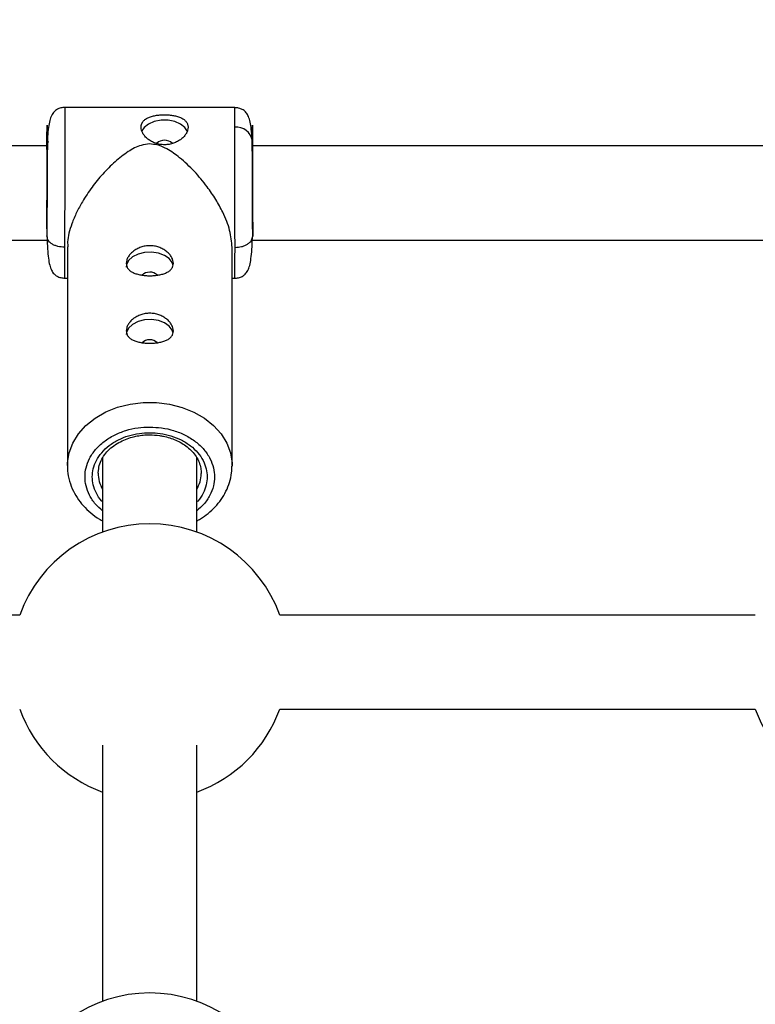
# Model space of a CAD drawing. Units: millimetres. Extents: x -2650 to 2650, y -2650 to 2650.
# Drawn here: x -147 to -22, y 930 to 1098 of the extents above; entities that cross this region are included whole.
import ezdxf

# ---------------------------------------------------------------- set-up
doc = ezdxf.new("R2010")
doc.units = ezdxf.units.MM

msp = doc.modelspace()

# ---------------------------------------------------------------- linework, layer by layer
at = {"color": 7, "linetype": 'Continuous', "lineweight": 25}
for p, q in [((-110.55, 1082.64), (-139.42, 1082.66)), ((-142.37, 1076.13), (-174.35, 1076.13)), ((-17.37, 1076.13), (-107.56, 1076.13)), ((-142.5, 1062.01), (-142.5, 1060.83)), ((-107.5, 1061.94), (-107.5, 1060.8)), ((-174.35, 1060.13), (-142.43, 1060.13)), ((-142.39, 1060.48), (-142.5, 1060.83)), ((-107.61, 1060.45), (-107.5, 1060.8)), ((-107.57, 1060.13), (-17.43, 1060.13)), ((-139, 1058.95), (-139, 1021.78)), ((-111, 1021.78), (-111, 1058.89)), ((-139.45, 1053.66), (-139, 1053.66)), ((-111, 1053.64), (-110.58, 1053.64)), ((-133, 1023.13), (-133, 1010.48)), ((-117, 1010.48), (-117, 1023.1)), ((-133.75, 1020.52), (-133.73, 1021)), ((-147.1, 996.38), (-174.35, 996.38)), ((-22.09, 996.38), (-102.9, 996.38)), ((-102.9, 980.38), (-22.1, 980.38)), ((-133, 974.28), (-133, 930.72)), ((-117, 930.72), (-117, 974.28))]:
    msp.add_line(p, q, dxfattribs=at)
at = {"color": 7, "linetype": 'Continuous', "lineweight": 25, "flags": 128}
for points in [[(-118.59, 1078.56), (-119.02, 1079.24), (-119.76, 1079.83), (-120.75, 1080.26), (-121.89, 1080.49), (-123.08, 1080.49), (-124.22, 1080.27), (-125.21, 1079.84), (-125.95, 1079.25), (-126.33, 1078.67)], [(-121, 1055.79), (-121.16, 1056.29), (-121.68, 1056.97), (-122.49, 1057.53), (-123.52, 1057.91), (-124.69, 1058.08), (-125.87, 1058.03), (-126.98, 1057.75), (-127.92, 1057.28), (-128.59, 1056.65), (-128.94, 1055.92), (-128.98, 1055.54)], [(-121, 1044.31), (-121.16, 1044.8), (-121.68, 1045.49), (-122.49, 1046.05), (-123.52, 1046.43), (-124.69, 1046.6), (-125.87, 1046.54), (-126.98, 1046.27), (-127.92, 1045.79), (-128.59, 1045.16), (-128.94, 1044.44), (-128.98, 1044.06)]]:
    msp.add_lwpolyline(points, dxfattribs=at)
at = {"color": 8, "linetype": 'Continuous', "lineweight": 25, "flags": 128}
msp.add_lwpolyline([(-139, 1021.78), (-138.99, 1022.23), (-138.71, 1023.95), (-138.08, 1025.62), (-137.12, 1027.18), (-135.83, 1028.61), (-134.27, 1029.86), (-132.47, 1030.9), (-130.47, 1031.7), (-128.33, 1032.25), (-126.11, 1032.53), (-123.86, 1032.53), (-121.63, 1032.25), (-119.5, 1031.69), (-117.5, 1030.89), (-115.7, 1029.84), (-114.14, 1028.59), (-112.87, 1027.16), (-111.9, 1025.59), (-111.28, 1023.93), (-111.01, 1022.2), (-111, 1021.69)], dxfattribs=at)
at = {"color": 7, "linetype": 'Continuous', "lineweight": 25}
msp.add_circle((0, 0), 2650, dxfattribs=at)
for centre, radius, start, end in [((-110.26, 1076.59), 2.73, 8.7406, 96.3174), ((-122.49, 1075.14), 1.96, 46.6216, 133.4544), ((-124.99, 1052.69), 1.98, 49.0854, 131.8293), ((-124.99, 1041.2), 1.98, 49.0854, 131.8293), ((-125, 988.38), 23.5, 19.9028, 160.0972), ((-125, 988.38), 23.5, 199.9028, 250.0972), ((-125, 988.38), 23.5, 289.9028, 340.0972), ((0, 988.37), 23.5, 199.8833, 250.0972), ((-125, 908.63), 23.5, 19.9028, 160.0972)]:
    msp.add_arc(centre, radius, start, end, dxfattribs=at)
at = {"color": 8, "linetype": 'Continuous', "lineweight": 25}
for centre, start, end in [((-128.33, 1020.53), 180.0847, 210.5712), ((-121.68, 1020.53), 329.4449, 358.8054)]:
    msp.add_arc(centre, 5.43, start, end, dxfattribs=at)
at = {"color": 7, "linetype": 'Continuous', "lineweight": 25}
for points, knots in [([(-139.42, 1082.66), (-139.54, 1082.66), (-139.77, 1082.65), (-140.25, 1082.57), (-140.79, 1082.34), (-141.3, 1081.93), (-141.71, 1081.31), (-142.02, 1080.44), (-142.23, 1079.26), (-142.36, 1077.84), (-142.41, 1076.67), (-142.43, 1076.13)], [0, 0, 0, 0, 0.027337, 0.057242, 0.130014, 0.225077, 0.343916, 0.486225, 0.651215, 0.838184, 1, 1, 1, 1]), ([(-126.48, 1079.32), (-126.48, 1079.36), (-126.48, 1079.44), (-126.46, 1079.57), (-126.44, 1079.68), (-126.41, 1079.8), (-126.36, 1079.91), (-126.31, 1080.02), (-126.25, 1080.13), (-126.11, 1080.34), (-125.83, 1080.62), (-125.33, 1080.92), (-124.72, 1081.15), (-124.03, 1081.31), (-123.27, 1081.41), (-122.48, 1081.44), (-121.7, 1081.41), (-120.94, 1081.31), (-120.36, 1081.17), (-119.94, 1081.03), (-119.55, 1080.86), (-119.14, 1080.61), (-118.83, 1080.3), (-118.65, 1080.02), (-118.55, 1079.79), (-118.49, 1079.56), (-118.49, 1079.39), (-118.48, 1079.31)], [0, 0, 0, 0, 0.015744, 0.031387, 0.046967, 0.062521, 0.078088, 0.093707, 0.109415, 0.12525, 0.187658, 0.250203, 0.312833, 0.375054, 0.43762, 0.499862, 0.562163, 0.624836, 0.687412, 0.718688, 0.750043, 0.812589, 0.875006, 0.906482, 0.937605, 0.968676, 1, 1, 1, 1]), ([(-107.62, 1077.21), (-107.62, 1077.39), (-107.65, 1078.17), (-107.76, 1079.26), (-107.97, 1080.43), (-108.27, 1081.29), (-108.67, 1081.9), (-109.18, 1082.32), (-109.73, 1082.54), (-110.2, 1082.62), (-110.44, 1082.63), (-110.55, 1082.64)], [0, 0, 0, 0, 0.061436, 0.270846, 0.45558, 0.614856, 0.747812, 0.854147, 0.935619, 0.969196, 1, 1, 1, 1]), ([(-142.5, 1075.5), (-142.49, 1076.67), (-142.48, 1077.64), (-142.45, 1079.05), (-142.44, 1079.49), (-142.42, 1079.77), (-142.42, 1079.62), (-142.41, 1078.73), (-142.41, 1078), (-142.41, 1076.08), (-142.41, 1074.88), (-142.42, 1072.22), (-142.42, 1070.75), (-142.44, 1067.75), (-142.45, 1066.22), (-142.48, 1063.34), (-142.49, 1061.99), (-142.5, 1060.83)], [0, 0, 0, 0, 0.125, 0.125, 0.25, 0.25, 0.375, 0.375, 0.5, 0.5, 0.625, 0.625, 0.75, 0.75, 0.875, 0.875, 1, 1, 1, 1]), ([(-139.4, 1079.33), (-139.4, 1079.25), (-139.4, 1079.09), (-139.4, 1078.84), (-139.4, 1078.58), (-139.4, 1078.32), (-139.4, 1078.04), (-139.4, 1077.76), (-139.4, 1077.47), (-139.4, 1077.18), (-139.4, 1076.87), (-139.41, 1076.56), (-139.41, 1076.25), (-139.41, 1075.92), (-139.41, 1075.59), (-139.41, 1075.25), (-139.41, 1074.9), (-139.41, 1074.55), (-139.41, 1074.19), (-139.41, 1073.83), (-139.41, 1073.46), (-139.42, 1073.09), (-139.42, 1072.71), (-139.42, 1072.32), (-139.42, 1071.93), (-139.42, 1071.54), (-139.42, 1071.14), (-139.42, 1070.74), (-139.43, 1070.34), (-139.43, 1069.93), (-139.43, 1069.52), (-139.43, 1069.09), (-139.43, 1068.66), (-139.44, 1068.2), (-139.44, 1067.72), (-139.44, 1067.22), (-139.45, 1066.7), (-139.45, 1066.17), (-139.45, 1065.62), (-139.46, 1065.05), (-139.46, 1064.47), (-139.46, 1063.87), (-139.47, 1063.26), (-139.47, 1062.65), (-139.48, 1062.02), (-139.48, 1061.4), (-139.48, 1060.77), (-139.49, 1060.14), (-139.49, 1059.52), (-139.5, 1059.12), (-139.5, 1058.91)], [0, 0, 0, 0, 0.01633, 0.032724, 0.049184, 0.065709, 0.0823, 0.098955, 0.115675, 0.132461, 0.149312, 0.166228, 0.183209, 0.200255, 0.217367, 0.234543, 0.251785, 0.269092, 0.286464, 0.303901, 0.321403, 0.338971, 0.356603, 0.374301, 0.392064, 0.409892, 0.427785, 0.445743, 0.463767, 0.481856, 0.50001, 0.518365, 0.537604, 0.557729, 0.578737, 0.600631, 0.623408, 0.64707, 0.671617, 0.697048, 0.723364, 0.750563, 0.778648, 0.807616, 0.83747, 0.868207, 0.899829, 0.932335, 0.965725, 1, 1, 1, 1]), ([(-118.48, 1079.31), (-118.48, 1079.14), (-118.51, 1078.97), (-118.61, 1078.62), (-118.69, 1078.44), (-118.89, 1078.09), (-119.01, 1077.92), (-119.3, 1077.6), (-119.47, 1077.44), (-119.84, 1077.15), (-120.04, 1077.01), (-120.48, 1076.77), (-120.71, 1076.67), (-121.19, 1076.5), (-121.44, 1076.44), (-121.96, 1076.35), (-122.22, 1076.33), (-122.74, 1076.33), (-123.01, 1076.35), (-123.52, 1076.44), (-123.77, 1076.5), (-124.26, 1076.67), (-124.49, 1076.78), (-124.92, 1077.01), (-125.12, 1077.15), (-125.49, 1077.44), (-125.66, 1077.6), (-125.95, 1077.93), (-126.07, 1078.1), (-126.28, 1078.45), (-126.35, 1078.62), (-126.46, 1078.97), (-126.48, 1079.15), (-126.48, 1079.32)], [0, 0, 0, 0, 0.0625, 0.0625, 0.125, 0.125, 0.1875, 0.1875, 0.25, 0.25, 0.3125, 0.3125, 0.375, 0.375, 0.4375, 0.4375, 0.5, 0.5, 0.5625, 0.5625, 0.625, 0.625, 0.6875, 0.6875, 0.75, 0.75, 0.8125, 0.8125, 0.875, 0.875, 0.9375, 0.9375, 1, 1, 1, 1]), ([(-110.5, 1058.89), (-110.5, 1058.98), (-110.5, 1059.17), (-110.5, 1059.47), (-110.5, 1059.76), (-110.51, 1060.06), (-110.51, 1060.36), (-110.51, 1060.65), (-110.51, 1060.95), (-110.51, 1061.25), (-110.51, 1061.55), (-110.51, 1061.85), (-110.52, 1062.14), (-110.52, 1062.44), (-110.52, 1062.73), (-110.52, 1063.03), (-110.52, 1063.32), (-110.52, 1063.61), (-110.52, 1063.89), (-110.52, 1064.18), (-110.53, 1064.46), (-110.53, 1064.74), (-110.53, 1065.01), (-110.53, 1065.28), (-110.53, 1065.55), (-110.53, 1065.82), (-110.53, 1066.08), (-110.53, 1066.34), (-110.53, 1066.59), (-110.54, 1066.84), (-110.54, 1067.08), (-110.54, 1067.33), (-110.54, 1067.56), (-110.54, 1067.79), (-110.54, 1068.02), (-110.54, 1068.25), (-110.54, 1068.46), (-110.54, 1068.68), (-110.54, 1068.89), (-110.54, 1069.09), (-110.54, 1069.29), (-110.54, 1069.69), (-110.55, 1070.28), (-110.55, 1071.06), (-110.55, 1071.83), (-110.55, 1072.58), (-110.55, 1073.31), (-110.56, 1074.02), (-110.56, 1074.71), (-110.56, 1075.38), (-110.56, 1076.03), (-110.56, 1076.64), (-110.56, 1077.23), (-110.56, 1077.8), (-110.56, 1078.33), (-110.56, 1078.83), (-110.56, 1079.15), (-110.56, 1079.3)], [0, 0, 0, 0, 0.016392, 0.032585, 0.048578, 0.064372, 0.079966, 0.095361, 0.110556, 0.125551, 0.140347, 0.154943, 0.16934, 0.183537, 0.197534, 0.211332, 0.224931, 0.238329, 0.251528, 0.264528, 0.277328, 0.289929, 0.30233, 0.314531, 0.326533, 0.338335, 0.349937, 0.36134, 0.372544, 0.383548, 0.394352, 0.404957, 0.415362, 0.425567, 0.435573, 0.44538, 0.454986, 0.464394, 0.473601, 0.482609, 0.491418, 0.500027, 0.535062, 0.569854, 0.604403, 0.638708, 0.67277, 0.706589, 0.740164, 0.773495, 0.806583, 0.839428, 0.872029, 0.904387, 0.936501, 0.968372, 1, 1, 1, 1]), ([(-142.42, 1075.6), (-142.42, 1076.41), (-142.42, 1077.02), (-142.43, 1077.76), (-142.44, 1077.9), (-142.45, 1077.66), (-142.46, 1077.29), (-142.48, 1076.11), (-142.49, 1075.3), (-142.5, 1074.32)], [0, 0, 0, 0, 0.25, 0.25, 0.5, 0.5, 0.75, 0.75, 1, 1, 1, 1]), ([(-142.22, 1076.92), (-142.27, 1076.87), (-142.4, 1076.74), (-142.4, 1075.97), (-142.4, 1075.46)], [0, 0, 0, 0, 0.337014, 1, 1, 1, 1]), ([(-124.98, 1076.46), (-125.49, 1076.4), (-126.83, 1076.26), (-128.81, 1075.12), (-130.94, 1073.46), (-132.99, 1071.4), (-134.85, 1069.12), (-136.33, 1066.91), (-137.47, 1064.8), (-138.42, 1062.5), (-139.04, 1060.38), (-138.93, 1059.23), (-138.9, 1058.95)], [0, 0, 0, 0, 0.061002, 0.161752, 0.28089, 0.402525, 0.518709, 0.63782, 0.722096, 0.808466, 0.952408, 1, 1, 1, 1]), ([(-111.01, 1058.89), (-111.09, 1059.83), (-111.25, 1061.72), (-112.4, 1064.59), (-113.76, 1067.07), (-115.37, 1069.44), (-117.4, 1071.86), (-119.7, 1074.04), (-121.81, 1075.53), (-123.55, 1076.33), (-124.57, 1076.42), (-124.98, 1076.46)], [0, 0, 0, 0, 0.139665, 0.27931, 0.380719, 0.485025, 0.623037, 0.764973, 0.876496, 0.950668, 1, 1, 1, 1]), ([(-107.5, 1060.8), (-107.51, 1061.96), (-107.52, 1063.31), (-107.53, 1066.18), (-107.54, 1067.71), (-107.55, 1070.71), (-107.56, 1072.19), (-107.56, 1074.85), (-107.57, 1076.04), (-107.57, 1077.01)], [0, 0, 0, 0, 0.25, 0.25, 0.5, 0.5, 0.75, 0.75, 1, 1, 1, 1]), ([(-107.55, 1077.48), (-107.55, 1077.45), (-107.55, 1077.29), (-107.56, 1076.67), (-107.56, 1075.66), (-107.56, 1074.37), (-107.55, 1072.82), (-107.55, 1071.01), (-107.54, 1069.05), (-107.53, 1067.05), (-107.52, 1065.14), (-107.51, 1063.4), (-107.5, 1062.42), (-107.5, 1061.94)], [0, 0, 0, 0, 0.028098, 0.12489, 0.216207, 0.307524, 0.404316, 0.505137, 0.6081, 0.711064, 0.811886, 0.908681, 1, 1, 1, 1]), ([(-142.5, 1062.01), (-142.49, 1062.98), (-142.48, 1064.12), (-142.46, 1066.53), (-142.45, 1067.81), (-142.44, 1070.33), (-142.43, 1071.56), (-142.42, 1073.8), (-142.42, 1074.79), (-142.42, 1075.6)], [0, 0, 0, 0, 0.25, 0.25, 0.5, 0.5, 0.75, 0.75, 1, 1, 1, 1]), ([(-142.45, 1060.66), (-142.43, 1059.96), (-142.38, 1058.63), (-142.24, 1057.07), (-142.03, 1055.88), (-141.73, 1055.02), (-141.33, 1054.4), (-140.82, 1053.99), (-140.27, 1053.76), (-139.8, 1053.68), (-139.56, 1053.67), (-139.45, 1053.66)], [0, 0, 0, 0, 0.199552, 0.378464, 0.536257, 0.67225, 0.785684, 0.876277, 0.945501, 0.973946, 1, 1, 1, 1]), ([(-110.58, 1053.64), (-110.46, 1053.64), (-110.23, 1053.65), (-109.75, 1053.74), (-109.21, 1053.96), (-108.7, 1054.37), (-108.29, 1054.98), (-107.98, 1055.84), (-107.77, 1057.01), (-107.63, 1058.54), (-107.58, 1059.85), (-107.55, 1060.53)], [0, 0, 0, 0, 0.026347, 0.055122, 0.124938, 0.215895, 0.329439, 0.465304, 0.622757, 0.801143, 1, 1, 1, 1]), ([(-107.57, 1058.79), (-107.57, 1058.83), (-107.58, 1058.98), (-107.58, 1059.38), (-107.58, 1059.84), (-107.58, 1059.94)], [0, 0, 0, 0, 0.177413, 0.826418, 1, 1, 1, 1]), ([(-124.98, 1054.06), (-125.25, 1054.06), (-125.51, 1054.07), (-126.02, 1054.12), (-126.28, 1054.15), (-126.76, 1054.24), (-126.99, 1054.29), (-127.42, 1054.43), (-127.63, 1054.5), (-128, 1054.68), (-128.16, 1054.78), (-128.45, 1055), (-128.58, 1055.12), (-128.78, 1055.39), (-128.85, 1055.53), (-128.96, 1055.84), (-128.98, 1056), (-128.98, 1056.33), (-128.96, 1056.51), (-128.86, 1056.86), (-128.78, 1057.04), (-128.58, 1057.39), (-128.45, 1057.56), (-128.16, 1057.89), (-128, 1058.05), (-127.63, 1058.35), (-127.43, 1058.48), (-127, 1058.72), (-126.76, 1058.82), (-126.28, 1058.99), (-126.03, 1059.06), (-125.51, 1059.15), (-125.25, 1059.17), (-124.72, 1059.17), (-124.46, 1059.14), (-123.94, 1059.06), (-123.69, 1058.99), (-123.21, 1058.82), (-122.98, 1058.72), (-122.54, 1058.48), (-122.34, 1058.34), (-121.97, 1058.05), (-121.81, 1057.89), (-121.51, 1057.56), (-121.39, 1057.39), (-121.19, 1057.04), (-121.11, 1056.86), (-121.01, 1056.5), (-120.98, 1056.33), (-120.98, 1056), (-121.01, 1055.83), (-121.11, 1055.53), (-121.19, 1055.39), (-121.39, 1055.12), (-121.51, 1055), (-121.8, 1054.78), (-121.97, 1054.68), (-122.34, 1054.5), (-122.54, 1054.42), (-122.97, 1054.29), (-123.2, 1054.24), (-123.69, 1054.15), (-123.94, 1054.12), (-124.45, 1054.07), (-124.72, 1054.06), (-124.98, 1054.06)], [0, 0, 0, 0, 0.03125, 0.03125, 0.0625, 0.0625, 0.09375, 0.09375, 0.125, 0.125, 0.15625, 0.15625, 0.1875, 0.1875, 0.21875, 0.21875, 0.25, 0.25, 0.28125, 0.28125, 0.3125, 0.3125, 0.34375, 0.34375, 0.375, 0.375, 0.40625, 0.40625, 0.4375, 0.4375, 0.46875, 0.46875, 0.5, 0.5, 0.53125, 0.53125, 0.5625, 0.5625, 0.59375, 0.59375, 0.625, 0.625, 0.65625, 0.65625, 0.6875, 0.6875, 0.71875, 0.71875, 0.75, 0.75, 0.78125, 0.78125, 0.8125, 0.8125, 0.84375, 0.84375, 0.875, 0.875, 0.90625, 0.90625, 0.9375, 0.9375, 0.96875, 0.96875, 1, 1, 1, 1]), ([(-124.98, 1042.58), (-125.25, 1042.58), (-125.51, 1042.59), (-126.02, 1042.63), (-126.28, 1042.67), (-126.76, 1042.75), (-126.99, 1042.81), (-127.42, 1042.94), (-127.63, 1043.02), (-128, 1043.19), (-128.16, 1043.29), (-128.45, 1043.52), (-128.58, 1043.64), (-128.78, 1043.9), (-128.85, 1044.05), (-128.96, 1044.36), (-128.98, 1044.52), (-128.98, 1044.85), (-128.96, 1045.03), (-128.86, 1045.38), (-128.78, 1045.55), (-128.58, 1045.91), (-128.45, 1046.08), (-128.16, 1046.41), (-128, 1046.57), (-127.63, 1046.86), (-127.43, 1047), (-127, 1047.23), (-126.76, 1047.34), (-126.28, 1047.51), (-126.03, 1047.57), (-125.51, 1047.66), (-125.25, 1047.68), (-124.72, 1047.68), (-124.46, 1047.66), (-123.94, 1047.57), (-123.69, 1047.51), (-123.21, 1047.34), (-122.98, 1047.23), (-122.54, 1046.99), (-122.34, 1046.86), (-121.97, 1046.56), (-121.81, 1046.41), (-121.51, 1046.07), (-121.39, 1045.9), (-121.19, 1045.55), (-121.11, 1045.37), (-121.01, 1045.02), (-120.98, 1044.85), (-120.98, 1044.51), (-121.01, 1044.35), (-121.11, 1044.04), (-121.19, 1043.9), (-121.39, 1043.63), (-121.51, 1043.51), (-121.8, 1043.29), (-121.97, 1043.19), (-122.34, 1043.01), (-122.54, 1042.94), (-122.97, 1042.81), (-123.2, 1042.75), (-123.69, 1042.67), (-123.94, 1042.63), (-124.45, 1042.59), (-124.72, 1042.58), (-124.98, 1042.58)], [0, 0, 0, 0, 0.03125, 0.03125, 0.0625, 0.0625, 0.09375, 0.09375, 0.125, 0.125, 0.15625, 0.15625, 0.1875, 0.1875, 0.21875, 0.21875, 0.25, 0.25, 0.28125, 0.28125, 0.3125, 0.3125, 0.34375, 0.34375, 0.375, 0.375, 0.40625, 0.40625, 0.4375, 0.4375, 0.46875, 0.46875, 0.5, 0.5, 0.53125, 0.53125, 0.5625, 0.5625, 0.59375, 0.59375, 0.625, 0.625, 0.65625, 0.65625, 0.6875, 0.6875, 0.71875, 0.71875, 0.75, 0.75, 0.78125, 0.78125, 0.8125, 0.8125, 0.84375, 0.84375, 0.875, 0.875, 0.90625, 0.90625, 0.9375, 0.9375, 0.96875, 0.96875, 1, 1, 1, 1]), ([(-133.72, 1020.97), (-133.66, 1021.34), (-133.55, 1022.09), (-133.03, 1023.16), (-132.31, 1024.14), (-131.38, 1024.99), (-130.31, 1025.71), (-129.17, 1026.25), (-128.1, 1026.61), (-127.08, 1026.84), (-126.08, 1026.99), (-125.37, 1027.01), (-125, 1027.02)], [0, 0, 0, 0, 0.120183, 0.238732, 0.353836, 0.465941, 0.574729, 0.677632, 0.770428, 0.839621, 0.9174, 1, 1, 1, 1]), ([(-125, 1027.02), (-124.44, 1026.99), (-123.66, 1026.96), (-122.53, 1026.76), (-121.59, 1026.52), (-120.54, 1026.13), (-119.53, 1025.61), (-118.59, 1024.96), (-117.76, 1024.2), (-117.08, 1023.33), (-116.58, 1022.36), (-116.28, 1021.38), (-116.27, 1020.72), (-116.27, 1020.42)], [0, 0, 0, 0, 0.1185359, 0.1669964, 0.2469128, 0.3293414, 0.4172458, 0.5085859, 0.6029385, 0.7004428, 0.8019895, 0.90931, 1, 1, 1, 1]), ([(-138.97, 1021.78), (-138.98, 1021.63), (-139.02, 1020.89), (-138.78, 1019.55), (-138.23, 1017.87), (-137.38, 1016.32), (-136.32, 1014.94), (-135.03, 1013.72), (-133.91, 1012.86), (-133.19, 1012.48), (-133, 1012.38)], [0, 0, 0, 0, 0.040148, 0.195302, 0.357685, 0.504909, 0.653126, 0.80164, 0.949273, 1, 1, 1, 1]), ([(-117, 1012.38), (-116.8, 1012.49), (-116.11, 1012.86), (-115.05, 1013.65), (-113.86, 1014.75), (-112.83, 1016.01), (-112, 1017.41), (-111.39, 1018.93), (-111.05, 1020.37), (-111.04, 1021.3), (-111.03, 1021.67)], [0, 0, 0, 0, 0.05671, 0.190527, 0.327396, 0.466767, 0.608398, 0.75241, 0.899367, 1, 1, 1, 1])]:
    msp.add_open_spline(points, degree=3, knots=knots, dxfattribs=at)
at = {"color": 8, "linetype": 'Continuous', "lineweight": 25}
for points, knots in [([(-139.42, 1082.59), (-139.42, 1082.6), (-139.42, 1082.64), (-139.41, 1082.05), (-139.4, 1080.98), (-139.4, 1079.87), (-139.4, 1079.33)], [0, 0, 0, 0, 0.16035, 0.447982, 0.727866, 1, 1, 1, 1]), ([(-110.56, 1079.3), (-110.56, 1079.84), (-110.56, 1080.94), (-110.56, 1082.04), (-110.55, 1082.51), (-110.55, 1082.63), (-110.55, 1082.63), (-110.55, 1082.63)], [0, 0, 0, 0, 0.27207, 0.55189, 0.839456, 0.937181, 1, 1, 1, 1]), ([(-107.57, 1077.01), (-107.57, 1077.42), (-107.57, 1078.29), (-107.56, 1079.16), (-107.56, 1079.66), (-107.55, 1079.68), (-107.54, 1079.22), (-107.52, 1078.3), (-107.51, 1077.25), (-107.51, 1076.42), (-107.51, 1076.13)], [0, 0, 0, 0, 0.122851, 0.253078, 0.388734, 0.527276, 0.665819, 0.801476, 0.931707, 1, 1, 1, 1]), ([(-107.52, 1076.13), (-107.52, 1076.31), (-107.52, 1076.87), (-107.53, 1077.47), (-107.54, 1077.87), (-107.55, 1077.88), (-107.55, 1077.6), (-107.55, 1077.48)], [0, 0, 0, 0, 0.10928, 0.345936, 0.587618, 0.8293, 1, 1, 1, 1]), ([(-139.5, 1058.91), (-139.88, 1058.94), (-140.46, 1058.98), (-141.16, 1059.22), (-141.64, 1059.46), (-142.02, 1059.77), (-142.32, 1060.1), (-142.37, 1060.36), (-142.39, 1060.48)], [0, 0, 0, 0, 0.271835, 0.41817, 0.567609, 0.714046, 0.859425, 1, 1, 1, 1]), ([(-110.5, 1058.89), (-110.12, 1058.91), (-109.54, 1058.95), (-108.84, 1059.19), (-108.36, 1059.43), (-107.98, 1059.74), (-107.68, 1060.07), (-107.63, 1060.32), (-107.61, 1060.45)], [0, 0, 0, 0, 0.271842, 0.418182, 0.567625, 0.71399, 0.859305, 1, 1, 1, 1]), ([(-139.5, 1058.91), (-139.49, 1058.06), (-139.49, 1056.46), (-139.47, 1055.14), (-139.47, 1054.44), (-139.46, 1054.08), (-139.46, 1053.86), (-139.46, 1053.68), (-139.45, 1053.72), (-139.45, 1053.74)], [0, 0, 0, 0, 0.276636, 0.517782, 0.625146, 0.723589, 0.813109, 0.893705, 1, 1, 1, 1]), ([(-110.58, 1053.64), (-110.57, 1053.64), (-110.57, 1053.64), (-110.57, 1053.72), (-110.56, 1054.03), (-110.54, 1054.9), (-110.52, 1056.43), (-110.51, 1058.03), (-110.5, 1058.89)], [0, 0, 0, 0, 0.02817, 0.106491, 0.276512, 0.482139, 0.723321, 1, 1, 1, 1]), ([(-133, 1014.09), (-133.43, 1014.46), (-134.34, 1015.26), (-135.28, 1016.72), (-135.88, 1018.3), (-136.06, 1019.88), (-135.87, 1021.46), (-135.28, 1023.04), (-134.26, 1024.55), (-132.82, 1025.91), (-131.06, 1027.01), (-129.09, 1027.79), (-127.04, 1028.26), (-125.66, 1028.31), (-124.99, 1028.34)], [0, 0, 0, 0, 0.075521, 0.162407, 0.245824, 0.324528, 0.403231, 0.486649, 0.573534, 0.662264, 0.750993, 0.837879, 0.921297, 1, 1, 1, 1]), ([(-124.99, 1028.34), (-124.32, 1028.31), (-122.93, 1028.25), (-120.88, 1027.78), (-118.91, 1027), (-117.16, 1025.89), (-115.73, 1024.54), (-114.71, 1023.02), (-114.12, 1021.44), (-113.94, 1019.86), (-114.13, 1018.28), (-114.73, 1016.7), (-115.67, 1015.25), (-116.58, 1014.46), (-117, 1014.09)], [0, 0, 0, 0, 0.078793, 0.162305, 0.249289, 0.338119, 0.42695, 0.513934, 0.597446, 0.676239, 0.755032, 0.838544, 0.925528, 1, 1, 1, 1]), ([(-133, 1015.6), (-133.06, 1015.66), (-133.53, 1016.1), (-134.1, 1017.09), (-134.65, 1018.47), (-134.81, 1019.88), (-134.64, 1021.28), (-134.11, 1022.68), (-133.21, 1024.02), (-131.94, 1025.22), (-130.38, 1026.2), (-128.63, 1026.89), (-126.81, 1027.31), (-125.58, 1027.35), (-124.99, 1027.38)], [0, 0, 0, 0, 0.0127811, 0.1055632, 0.194642, 0.2786866, 0.3627312, 0.45181, 0.5445922, 0.6393433, 0.7340944, 0.8268766, 0.9159554, 1, 1, 1, 1]), ([(-124.99, 1027.38), (-124.39, 1027.35), (-123.17, 1027.3), (-121.35, 1026.88), (-119.6, 1026.19), (-118.05, 1025.21), (-116.78, 1024.01), (-115.88, 1022.66), (-115.36, 1021.26), (-115.19, 1019.86), (-115.36, 1018.45), (-115.9, 1017.07), (-116.47, 1016.09), (-116.95, 1015.65), (-117, 1015.6)], [0, 0, 0, 0, 0.084129, 0.173298, 0.266173, 0.36102, 0.455866, 0.548742, 0.637911, 0.72204, 0.806169, 0.895338, 0.988213, 1, 1, 1, 1])]:
    msp.add_open_spline(points, degree=3, knots=knots, dxfattribs=at)

doc.saveas('drawing.dxf')
